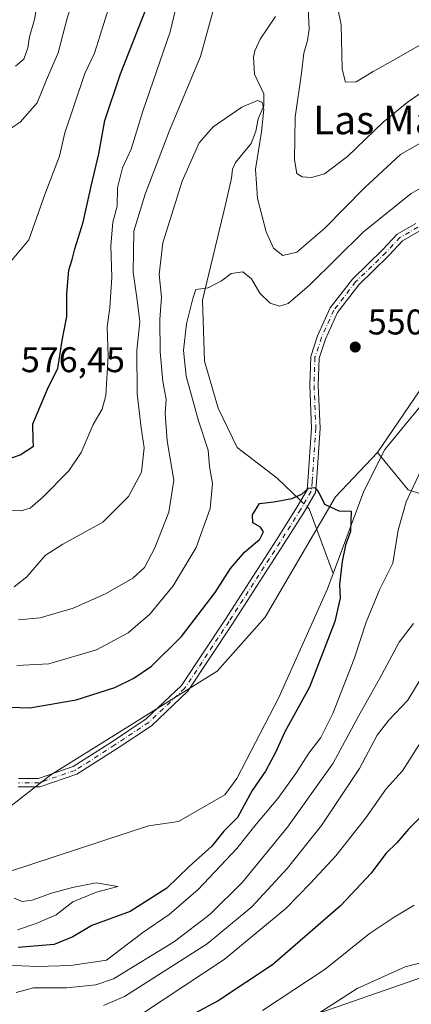
# Model space of a CAD drawing. Units: metres. Extents: x 634602 to 638057, y 4736686 to 4739066.
# Drawn here: x 635400 to 635509, y 4738063 to 4738339 of the extents above; entities that cross this region are included whole.
import ezdxf
from ezdxf.enums import TextEntityAlignment as Align

# ---------------------------------------------------------------- set-up
doc = ezdxf.new("R2010")
doc.units = ezdxf.units.M
doc.header["$MEASUREMENT"] = 0
doc.linetypes.add('DGN Style 4', pattern=[2.6384748266838614, 1.318413404963828, -0.6592067024819142, 0.001648016756204785, -0.6592067024819142])
for name, color, linetype, lineweight in [('Arbolado forestal CxS', 92, 'Continuous', 0), ('Camino Cxs', 7, 'Continuous', 0), ('Camino eje', 30, 'DGN Style 4', 13), ('Corriente natural lineal', 142, 'Continuous', 13), ('Corriente natural lineal oculto', 9, 'DGN Style 4', 13), ('Curva de nivel maestra', 30, 'Continuous', 30), ('Curva de nivel normal', 30, 'Continuous', 0), ('Matorral CxS', 135, 'Continuous', 0), ('Punto de cota en terreno', 7, 'Continuous', 0), ('Rótulo de punto de cota en terreno', 7, 'Continuous', 0), ('Texto cartográfico', 7, 'Continuous', 0)]:
    doc.layers.add(name, color=color, linetype=linetype, lineweight=lineweight)
doc.styles.add('Style-Arial', font='txt')

# ---------------------------------------------------------------- blocks, each defined once
blk = doc.blocks.new('5PATER')
at = {"layer": 'Punto de cota en terreno', "linetype": 'Continuous', "lineweight": 0}
h = blk.add_hatch(color=51, dxfattribs=at)
edge = h.paths.add_edge_path()
edge.add_ellipse((0, 0), major_axis=(-0.1095731443231308, -0.1110710700762829), ratio=0.9994222409660322, start_angle=0, end_angle=360)

msp = doc.modelspace()

# ---------------------------------------------------------------- linework, layer by layer
at = {"layer": 'Arbolado forestal CxS', "color": 92, "linetype": 'Continuous', "lineweight": 0}
msp.add_polyline3d([(635869.1222999999, 4738339.4121, 637.8227000000043), (635880.5305000005, 4738304.144900001, 648.4012999999978), (635845.0477, 4738292.470100001, 644.1030000000028), (635806.4402999999, 4738279.767300001, 638.6247000000003), (635739.3563000001, 4738255.0175, 631.4532000000036), (635682.6623000001, 4738224.304500001, 620.8366999999998), (635641.0831000004, 4738197.333500001, 611.1766999999963), (635613.9593000002, 4738174.7161, 604.7737000000052), (635508.5987, 4738207.549500001, 553.7234999999928), (635499.9578999998, 4738218.025699999, 550.3062999999966), (635523.7248999998, 4738252.9551, 551.1682000000001), (635543.1715000002, 4738263.764699999, 552.7054000000062), (635604.6265000004, 4738323.031500001, 554.6451999999991), (635640.5883, 4738347.250700001, 556.2396000000008), (635739.6879000004, 4738382.729900001, 572.4054000000033), (635820.5828999998, 4738407.2775, 587.7161999999954), (635835.3941000003, 4738408.416300001, 594.1854000000021), (635847.9271000001, 4738404.997099999, 598.7948999999935)], close=True, dxfattribs=at)
for points in [[(635739.6879000004, 4738382.729900001, 572.4054000000033), (635640.5883, 4738347.250700001, 556.2396000000008), (635604.6265000004, 4738323.031500001, 554.6451999999991), (635543.1715000002, 4738263.764699999, 552.7054000000062), (635523.7248999998, 4738252.9551, 551.1682000000001), (635499.9578999998, 4738218.025699999, 550.3062999999966)], [(635499.9578999998, 4738218.025699999, 550.3062999999966), (635508.5987, 4738207.549500001, 553.7234999999928), (635613.9593000002, 4738174.7161, 604.7737000000052), (635641.0831000004, 4738197.333500001, 611.1766999999963), (635682.6623000001, 4738224.304500001, 620.8366999999998), (635739.3563000001, 4738255.0175, 631.4532000000036), (635806.4402999999, 4738279.767300001, 638.6247000000003), (635845.0477, 4738292.470100001, 644.1030000000028), (635880.5305000005, 4738304.144900001, 648.4012999999978)]]:
    msp.add_polyline3d(points, dxfattribs=at)
at = {"layer": 'Camino Cxs', "color": 7, "linetype": 'Continuous', "lineweight": 0}
for points in [[(635511.8701, 4738280.186899999, 552.4161000000023), (635507.0431000004, 4738277.392300001, 552.7565000000031), (635503.1754999999, 4738273.266899999, 552.6484000000055), (635494.7516999999, 4738265.1063, 552.2219999999943), (635488.8054999998, 4738257.350299999, 551.5219999999972), (635485.4477000004, 4738249.8599, 551.4514999999956), (635483.6697000006, 4738244.525699999, 551.2508999999991), (635483.4124999996, 4738236.8091, 550.9253999999928), (635483.9424999999, 4738224.880700001, 551.1174000000028), (635482.8781000003, 4738209.713099999, 554.5599999999977), (635482.5861000001, 4738206.7919, 553.1664000000019), (635479.5349000003, 4738201.521700001, 551.3711000000039), (635473.6993000006, 4738192.237700001, 557.8929999999964), (635459.4040999999, 4738170.000700001, 556.6100000000006), (635446.8885000005, 4738151.0941, 557.588499999998), (635436.6602999996, 4738141.404300001, 550.3613000000041), (635427.0417, 4738134.991900001, 551.9320000000008), (635415.7981000004, 4738127.763900001, 554.5632999999943), (635405.4172999999, 4738124.2125, 551.4042999999947), (635399.3614999996, 4738124.2125, 549.0834999999934)], [(635511.8701, 4738280.186899999, 552.4161000000023), (635507.0431000004, 4738277.392300001, 552.7565000000031), (635503.1754999999, 4738273.266899999, 552.6484000000055), (635494.7516999999, 4738265.1063, 552.2219999999943), (635488.8054999998, 4738257.350299999, 551.5219999999972), (635485.4477000004, 4738249.8599, 551.4514999999956), (635483.6697000006, 4738244.525699999, 551.2508999999991), (635483.4124999996, 4738236.8091, 550.9253999999928), (635483.9424999999, 4738224.880700001, 551.1174000000028), (635482.8781000003, 4738209.713099999, 554.5599999999977), (635482.5861000001, 4738206.7919, 553.1664000000019), (635479.5349000003, 4738201.521700001, 551.3711000000039), (635473.6993000006, 4738192.237700001, 557.8929999999964), (635459.4040999999, 4738170.000700001, 556.6100000000006), (635446.8885000005, 4738151.0941, 557.588499999998), (635436.6602999996, 4738141.404300001, 550.3613000000041), (635427.0417, 4738134.991900001, 551.9320000000008), (635415.7981000004, 4738127.763900001, 554.5632999999943), (635405.4172999999, 4738124.2125, 551.4042999999947), (635399.3614999996, 4738124.2125, 549.0834999999934)], [(635399.4321, 4738126.612500001, 548.047200000001), (635405.0181, 4738126.612500001, 548.6564000000071), (635414.7455000002, 4738129.940500001, 550.7746999999945), (635425.7270999998, 4738136.9999, 548.5920999999944), (635435.1584999999, 4738143.287500001, 548.5872999999992), (635445.0387000004, 4738152.647700001, 554.7942000000039), (635457.3938999996, 4738171.312100001, 552.5605000000069), (635471.6737000003, 4738193.5253, 556.0847000000067), (635477.4797, 4738202.7621, 550.8110000000015), (635480.2494999999, 4738207.5461, 552.6910000000062), (635480.4864999996, 4738209.9165, 553.7207000000053), (635481.5389, 4738224.911499999, 550.9980999999971), (635481.0107000005, 4738236.795700001, 550.9948000000004), (635481.2824999997, 4738244.954100001, 551.6386000000057), (635483.2087000003, 4738250.7325, 551.9716999999946), (635486.7301000003, 4738258.587900001, 552.1855999999971), (635492.9546999997, 4738266.706900001, 553.2939000000042), (635501.4641000006, 4738274.9505, 552.6220999999932), (635505.5343000004, 4738279.2919, 553.1147000000057), (635510.7613000004, 4738282.3181, 552.7728999999963)], [(635399.4321, 4738126.612500001, 548.047200000001), (635405.0181, 4738126.612500001, 548.6564000000071), (635414.7455000002, 4738129.940500001, 550.7746999999945), (635425.7270999998, 4738136.9999, 548.5920999999944), (635435.1584999999, 4738143.287500001, 548.5872999999992), (635445.0387000004, 4738152.647700001, 554.7942000000039), (635457.3938999996, 4738171.312100001, 552.5605000000069), (635471.6737000003, 4738193.5253, 556.0847000000067), (635477.4797, 4738202.7621, 550.8110000000015), (635480.2494999999, 4738207.5461, 552.6910000000062), (635480.4864999996, 4738209.9165, 553.7207000000053), (635481.5389, 4738224.911499999, 550.9980999999971), (635481.0107000005, 4738236.795700001, 550.9948000000004), (635481.2824999997, 4738244.954100001, 551.6386000000057), (635483.2087000003, 4738250.7325, 551.9716999999946), (635486.7301000003, 4738258.587900001, 552.1855999999971), (635492.9546999997, 4738266.706900001, 553.2939000000042), (635501.4641000006, 4738274.9505, 552.6220999999932), (635505.5343000004, 4738279.2919, 553.1147000000057), (635510.7613000004, 4738282.3181, 552.7728999999963)]]:
    msp.add_polyline3d(points, dxfattribs=at)
at = {"layer": 'Camino eje', "color": 30, "linetype": 'DGN Style 4', "lineweight": 13}
msp.add_polyline3d([(635511.3157000003, 4738281.252499999, 552.5794000000024), (635506.2887000004, 4738278.3421, 552.886799999993), (635502.3198999995, 4738274.108700001, 552.5157999999938), (635493.8532999996, 4738265.9067, 552.6809000000068), (635487.7676999997, 4738257.9691, 551.7370999999986), (635484.3280999997, 4738250.2961, 551.699099999998), (635482.4760999996, 4738244.739900001, 551.3537000000069), (635482.2115000002, 4738236.802300001, 550.9324999999953), (635482.7407000001, 4738224.8961, 550.9655000000057), (635481.6823000005, 4738209.814900001, 554.1539000000049), (635481.4177000001, 4738207.1691, 552.9247999999934), (635478.5072999997, 4738202.141899999, 551.0120000000024), (635472.6864999998, 4738192.8815, 557.4600999999967), (635458.3989000004, 4738170.656500001, 554.6401999999945), (635445.9634999996, 4738151.8709, 556.2596999999951), (635435.9093000004, 4738142.345899999, 548.8022999999957), (635426.3843, 4738135.9959, 550.1254999999946), (635415.2719000002, 4738128.8521, 552.5748000000021), (635405.2176999999, 4738125.412500001, 550.0026999999973), (635399.3967000004, 4738125.412500001, 548.570000000007)], dxfattribs=at)
at = {"layer": 'Corriente natural lineal', "color": 142, "linetype": 'Continuous', "lineweight": 13, "extrusion": (0.04226203914654175, -0.02001258633097247, 0.9989061099200072), "elevation": -67417.8661231781, "flags": 128}
msp.add_lwpolyline([(4554309.838781462, 1451935.831223839), (4554309.5890234, 1451935.099843862), (4554296.101195314, 1451921.220732607)], dxfattribs=at)
at = {"layer": 'Corriente natural lineal', "color": 142, "linetype": 'Continuous', "lineweight": 13}
for points in [[(635722.5900999998, 4738392.3301, 559.0084999999963), (635715.8901000004, 4738386.8101, 558.8686000000016), (635693.9001000002, 4738373.0701, 557.4018000000069), (635673.1300999997, 4738362.800100001, 556.7724000000017), (635643.7401000002, 4738345.710100001, 556.9376000000047), (635614.7001, 4738327.640100001, 555.4296000000032), (635543.7600999996, 4738263.450099999, 552.9048999999941), (635514.2100999998, 4738233.620100001, 551.1607999999978), (635502.0900999998, 4738218.860099999, 550.2301000000007), (635496.1300999997, 4738207.1501, 550.3570000000036), (635487.5676999995, 4738184.1065, 549.0525000000052)], [(635471.4473000001, 4738340.393300001, 562.7256000000052), (635467.0854000002, 4738333.960200001, 561.767200000002), (635465.6070999998, 4738330.729800001, 561.6532000000007), (635465.2307000002, 4738328.9046, 561.5550999999978), (635465.4960000003, 4738324.207900001, 561.1921000000002), (635468.1080999998, 4738318.692, 560.5994000000064), (635468.1915999996, 4738315.272399999, 560.2768000000069), (635466.5654999996, 4738311.665200001, 559.6970000000001), (635465.8743000004, 4738308.217399999, 559.4645000000019), (635464.5763999998, 4738304.736300001, 559.2075000000041), (635460.1717999997, 4738299.410800001, 558.422200000001), (635459.4034000002, 4738297.4891, 558.1842000000033), (635459.0631999997, 4738294.994999999, 557.9377999999997), (635457.5099999999, 4738287.9428, 557.1563000000025), (635450.9700999996, 4738260.790100001, 554.7562999999936), (635451.5401, 4738243.620100001, 553.3968000000023), (635455.3800999997, 4738230.4801, 552.7351999999955), (635460.6801000005, 4738219.4801, 552.5050999999949), (635471.9301000005, 4738210.870100001, 550.6826000000001), (635478.4826999997, 4738204.4946, 549.8990000000049)], [(635487.5676999995, 4738184.1065, 549.0525000000052), (635485.9600999998, 4738179.780099999, 548.9015999999974), (635472.3501000004, 4738149.3101, 547.8899999999994), (635460.5701000001, 4738126.590100001, 547.2737000000052), (635457.2500999998, 4738122.050100001, 547.1218999999984), (635444.2301000003, 4738114.530099999, 546.2461999999941), (635435.8300999999, 4738113.3301, 545.8509999999952), (635389.7100999998, 4738098.1601, 544.8224000000046), (635379.1901000004, 4738094.920100001, 544.3959999999934)]]:
    msp.add_polyline3d(points, dxfattribs=at)
at = {"layer": 'Corriente natural lineal oculto', "color": 9, "linetype": 'DGN Style 4', "lineweight": 13, "extrusion": (0.04718287838475176, -0.04590888746965252, 0.9978307221360889), "elevation": -186993.2868691606, "flags": 128}
msp.add_lwpolyline([(3839110.198035421, 2842653.942184584), (3839110.198035421, 2842651.461627368)], dxfattribs=at)
at = {"layer": 'Curva de nivel maestra', "color": 30, "linetype": 'Continuous', "lineweight": 30, "flags": 128}
for points, elevation in [([(635396.7100000001, 4738216.290100001), (635399.8399999999, 4738217.360099999), (635403.6299999999, 4738219.780099999), (635403.5199999996, 4738221.460100001), (635403.4299999997, 4738226.050100001), (635407.8700000001, 4738236.440099999), (635410.4699999997, 4738241.5601), (635411.6799999997, 4738249.4801), (635412.9199999999, 4738256.1801), (635412.9900000002, 4738262.600099999), (635413.5499999998, 4738269.1801), (635414.5, 4738272.1601), (635415.1799999997, 4738275.1801), (635417.5, 4738282.670100001), (635419.7699999996, 4738292.800100001), (635421.9400000004, 4738301.8101), (635423.6299999999, 4738311.1601), (635427.9500000002, 4738324.3101), (635435.2800000003, 4738342.8201)], 575), ([(635391.29, 4738146.7501), (635402.6200000001, 4738146.450099999), (635415.6200000001, 4738148.620100001), (635426.4000000004, 4738152.090100001), (635431.7599999999, 4738154.7301), (635436.6399999997, 4738158.110099999), (635445.0499999998, 4738166.390100001), (635454.5, 4738178.7401), (635458.7800000003, 4738185.470100001), (635462.7199999997, 4738190.0701), (635467.0499999998, 4738193.770099999), (635468.0999999996, 4738195.770099999), (635467.1699999999, 4738197.0601), (635465.0599999997, 4738198.3201), (635465, 4738200.5701), (635466.9699999997, 4738203.7601), (635470.9500000002, 4738204.2401), (635475.9900000002, 4738205.1501), (635478.75, 4738206.370100001), (635480.6500000004, 4738208.020099999), (635482.4600000001, 4738208.2401), (635483.5599999997, 4738206.8201), (635485.1299999999, 4738203.590100001), (635489.1600000003, 4738201.6501), (635492.6100000005, 4738201.590100001), (635492.4600000001, 4738195.9101), (635491.0199999996, 4738192.090100001), (635490.1100000005, 4738187.4901), (635489.3200000003, 4738181.0001), (635489.5099999999, 4738177.200099999), (635488, 4738170.670100001), (635480.9600000001, 4738152.200099999), (635474, 4738139.6501), (635471.3899999997, 4738133.9001), (635468.6399999997, 4738128.630100001), (635464.8799999999, 4738123.2301), (635460.8099999997, 4738115.640100001), (635456.9600000001, 4738111.8301), (635453.6100000005, 4738107.640100001), (635447.2000000002, 4738101.9001), (635440.9800000006, 4738095.8301), (635430.7400000002, 4738089.2601), (635420.0099999999, 4738085.370100001), (635414.6200000001, 4738082.130100001), (635409.4100000003, 4738080.0101), (635399.3499999996, 4738079.170100001)], 550), ([(635512.1500000004, 4738115.8301), (635508.7199999997, 4738112.360099999), (635505.3799999999, 4738108.5601), (635502.3300000001, 4738105.5101), (635498.2599999999, 4738100.050100001), (635489.6399999997, 4738090.840100001), (635470.5999999996, 4738074.3301), (635455.3899999997, 4738064.200099999), (635442.1399999997, 4738057.1601)], 575)]:
    msp.add_lwpolyline(points, dxfattribs=dict(at, elevation=elevation))
at = {"layer": 'Curva de nivel normal', "color": 30, "linetype": 'Continuous', "lineweight": 0, "flags": 128}
for points, elevation in [([(635397.5, 4738423.960100001), (635401.3799999999, 4738410.340100001), (635406.2999999998, 4738399.7601), (635411.2800000003, 4738390.130100001), (635423.6399999997, 4738369.8301), (635427.7400000002, 4738361.2601), (635427.6299999999, 4738354.690099999), (635425.2400000002, 4738344.390100001), (635422.2599999999, 4738335.140100001), (635420.7000000002, 4738330.040100001), (635417.9900000002, 4738324.4001), (635414.8700000001, 4738314.9301), (635412.3600000005, 4738307.6801), (635410.8799999999, 4738301.1801), (635406.7999999998, 4738290.390100001), (635402.29, 4738277.7401), (635397.2100000001, 4738271.5101)], 580), ([(635394.8300000001, 4738307.380100001), (635399.9000000004, 4738310.710100001), (635404.6500000004, 4738316.170100001), (635407.2300000006, 4738322.5601), (635410.5099999999, 4738330.1601), (635413.0300000003, 4738339.920100001), (635417.8799999999, 4738354.5101), (635418.1600000003, 4738361.350099999), (635416.2400000002, 4738365.100099999), (635410.9900000002, 4738373.1801), (635403.5, 4738386.7501), (635401.6100000005, 4738392.700099999), (635396.8799999999, 4738398.8101)], 585.0000000000001), ([(635397.0099999999, 4738381.440099999), (635401.4199999999, 4738372.170100001), (635406.0999999996, 4738361.620100001), (635407, 4738354.860099999), (635406.1900000004, 4738349.7401), (635404.7300000006, 4738344.360099999), (635403.8600000005, 4738339.4901), (635402.4900000002, 4738334.670100001), (635402.0499999998, 4738331.5701), (635400.8799999999, 4738328.420100001), (635398.6100000005, 4738326.380100001)], 590), ([(635542.1100000005, 4738347.0101), (635524.6100000005, 4738338.390100001), (635514.2800000003, 4738333.7501), (635505.2800000003, 4738328.540100001), (635498.7999999998, 4738324.9001), (635494.0599999997, 4738322.0001), (635491.0199999996, 4738321.920100001), (635490.1100000005, 4738325.600099999), (635489.7999999998, 4738338.020099999), (635487.0199999996, 4738351.8101)], 570), ([(635445.5700000003, 4738351.520099999), (635441.8799999999, 4738336.0601), (635434.25, 4738313.780099999), (635430.9400000004, 4738303.1801), (635428.5599999997, 4738297.9001), (635427.1799999997, 4738292.280099999), (635427.0199999996, 4738287.1801), (635425.8399999999, 4738282.700099999), (635425.3300000001, 4738275.9901), (635425.5999999996, 4738267.2401), (635425.0099999999, 4738258.5801), (635424.2999999998, 4738253.2601), (635424.5599999997, 4738245.0601), (635423.9199999999, 4738234.030099999), (635422.9000000004, 4738230.220100001), (635420.3799999999, 4738225.9001), (635416.9800000006, 4738218.0601), (635413.4800000006, 4738212.920100001), (635406.2300000006, 4738205.4901), (635402.6799999997, 4738202.4001), (635400.1200000001, 4738201.640100001), (635393.7300000006, 4738201.840100001)], 570), ([(635398.1799999997, 4738180.3201), (635401.7999999998, 4738183.1601), (635406.8700000001, 4738189.1601), (635411.7999999998, 4738192.3301), (635423.04, 4738198.540100001), (635430.2699999996, 4738205.710100001), (635433.8799999999, 4738212.4801), (635434.6500000004, 4738219.360099999), (635433.7800000003, 4738224.920100001), (635432.6500000004, 4738234.5101), (635432.6100000005, 4738246.700099999), (635433.4100000003, 4738254.6601), (635432.7100000001, 4738260.7401), (635431.54, 4738268.600099999), (635431.75, 4738280.1501), (635434.8700000001, 4738290.520099999), (635441.7400000002, 4738308.340100001), (635450.4100000003, 4738329.140100001), (635454.3899999997, 4738343.6801)], 565), ([(635480.5499999998, 4738342.700099999), (635480.8099999997, 4738336.790100001), (635480.4100000003, 4738333.620100001), (635479.3799999999, 4738330.090100001), (635478.6900000004, 4738324.4801), (635476.9699999997, 4738312.140100001), (635476.7100000001, 4738300.140100001), (635477.4199999999, 4738296.340100001), (635478.8799999999, 4738295.4101), (635481.54, 4738295.170100001), (635485.0999999996, 4738296.170100001), (635491.6100000005, 4738301.040100001), (635501.6100000005, 4738310.7401), (635508.2999999998, 4738316.200099999), (635514.4699999997, 4738320.4901), (635531.7999999998, 4738328.8101), (635562.6200000001, 4738345.140100001)], 565), ([(635516.3200000003, 4738307.380100001), (635506.4600000001, 4738301.600099999), (635496.3200000003, 4738292.300100001), (635485.2800000003, 4738280.940099999), (635477.4199999999, 4738274.2601), (635473.4699999997, 4738273.340100001), (635470.8200000003, 4738275.350099999), (635468.8099999997, 4738279.9301), (635466.4199999999, 4738289.3201), (635465.7800000003, 4738297.550100001), (635467.5099999999, 4738307.960100001), (635468.1399999997, 4738314.350099999), (635467.6600000003, 4738316.2501), (635466.4199999999, 4738316.8201), (635462, 4738314.920100001), (635453.9299999997, 4738309.380100001), (635450.0099999999, 4738304.9001), (635445.2300000006, 4738294.1501), (635439.8300000001, 4738276.8201), (635438.79, 4738268.020099999), (635439.4500000002, 4738261.640100001), (635439.0099999999, 4738255.360099999), (635439.1299999999, 4738246.3201), (635439.8200000003, 4738237.940099999), (635440.7800000003, 4738232.9801), (635440.4800000006, 4738229.0101), (635441.0700000003, 4738221.280099999), (635442.9299999997, 4738210.2401), (635441.4900000002, 4738201.350099999), (635437.5999999996, 4738191.340100001), (635434.7199999997, 4738185.7501), (635431.4699999997, 4738182.770099999), (635423.7699999996, 4738178.350099999), (635414.7599999999, 4738174.3301), (635405.4800000006, 4738171.620100001), (635399.4100000003, 4738171.0601)], 560), ([(635398.9199999999, 4738158.290100001), (635407.9500000002, 4738158.790100001), (635421.29, 4738162.720100001), (635430.1699999999, 4738167.460100001), (635436.1900000004, 4738172.710100001), (635442.7800000003, 4738180.6601), (635449.1699999999, 4738191.350099999), (635453.1299999999, 4738202.340100001), (635453.8099999997, 4738209.350099999), (635452.9699999997, 4738214.0701), (635452.5899999999, 4738218.720100001), (635449.8700000001, 4738226.960100001), (635446.4199999999, 4738239.4801), (635445.6200000001, 4738246.670100001), (635446.4800000006, 4738254.1801), (635448.29, 4738261.280099999), (635449.1200000001, 4738263.780099999), (635452.5800000001, 4738264.2301), (635456.3099999997, 4738266.1601), (635458.9600000001, 4738268.2601), (635462.29, 4738268.710100001), (635464.6699999999, 4738266.7501), (635467.0599999997, 4738262.770099999), (635469.9600000001, 4738259.940099999), (635472.5199999996, 4738259.110099999), (635474.9500000002, 4738259.840100001), (635480.9500000002, 4738264.960100001), (635496.0499999998, 4738279.9101), (635509.4000000004, 4738290.710100001), (635517.8799999999, 4738295.540100001)], 555), ([(635513.6699999999, 4738216.1501), (635508.0199999996, 4738204.170100001), (635505.75, 4738196.2501), (635504.2800000003, 4738187.0001), (635500.54, 4738179.4901), (635496.7800000003, 4738170.4901), (635493.4800000006, 4738160.1601), (635487.5, 4738144.8301), (635484.1299999999, 4738138.130100001), (635480.7199999997, 4738133.710100001), (635477.1500000004, 4738128.0001), (635472.0899999999, 4738121.0001), (635465.6200000001, 4738113.3301), (635460.6200000001, 4738106.9901), (635449.7800000003, 4738095.420100001), (635441.5999999996, 4738088.440099999), (635434.2800000003, 4738083.4301), (635424.04, 4738075.590100001), (635414.0800000001, 4738074.170100001), (635404.7800000003, 4738073.880100001), (635395.9699999997, 4738074.220100001)], 555), ([(635398.75, 4738066.600099999), (635403.6200000001, 4738067.850099999), (635412.9500000002, 4738067.840100001), (635421.0599999997, 4738068.6801), (635426.0599999997, 4738070.420100001), (635443.1299999999, 4738080.840100001), (635453.1100000005, 4738088.5001), (635462.1299999999, 4738097.520099999), (635474.7999999998, 4738112.920100001), (635487.5499999998, 4738130.9101), (635494.6699999999, 4738144.0701), (635500.5099999999, 4738154.550100001), (635506.04, 4738164.8101), (635510.0999999996, 4738170.100099999)], 560), ([(635520.6399999997, 4738168.6801), (635508.5199999996, 4738148.590100001), (635503.1299999999, 4738142.940099999), (635499.9400000004, 4738138.780099999), (635494.9400000004, 4738129.350099999), (635484.2599999999, 4738113.440099999), (635474.7000000002, 4738101.3101), (635464.8300000001, 4738090.620100001), (635452.2699999996, 4738080.170100001), (635429.1399999997, 4738065.390100001), (635423.2300000006, 4738062.9101)], 565), ([(635434.4199999999, 4738060.9001), (635457.0300000003, 4738075.800100001), (635474.3200000003, 4738090.140100001), (635481.1900000004, 4738097.2501), (635488.3499999996, 4738104.940099999), (635496.6900000004, 4738115.5601), (635502.4000000004, 4738123.6601), (635507.0199999996, 4738128.7401), (635512.0599999997, 4738136.700099999)], 570), ([(635720.5899999999, 4738104.460100001), (635696.9000000004, 4738108.460100001), (635685.5199999996, 4738109.940099999), (635673.5999999996, 4738110.1601), (635658.3200000003, 4738109.280099999), (635652.4400000004, 4738108.350099999), (635648.2800000003, 4738106.2601), (635642.9199999999, 4738102.5701), (635637.7400000002, 4738099.9901), (635629.8799999999, 4738098.5601), (635617.5800000001, 4738098.030099999), (635602.5, 4738096.280099999), (635591.3799999999, 4738093.2301), (635569.8399999999, 4738085.800100001), (635549.5899999999, 4738081.3301), (635540.6600000003, 4738081.0101), (635535.4299999997, 4738080.6501), (635533.54, 4738079.9101), (635532.2999999998, 4738078.380100001), (635528.1200000001, 4738077.4001), (635517.5199999996, 4738076.290100001), (635507.7599999999, 4738073.770099999), (635494.3200000003, 4738067.720100001), (635480.6200000001, 4738058.890100001)], 580), ([(635399.1500000004, 4738084.1501), (635404.4100000003, 4738085.960100001), (635410, 4738088.340100001), (635414.6500000004, 4738091.960100001), (635421.2400000002, 4738094.6801), (635427.2800000003, 4738096.2601), (635421.1399999997, 4738097.290100001), (635414.5800000001, 4738096.0101), (635408.6200000001, 4738094.470100001), (635403.2400000002, 4738092.440099999), (635400.4400000004, 4738092.120100001), (635398.1900000004, 4738093.0601)], 545), ([(635467.7400000002, 4738061.4801), (635485.3200000003, 4738073.110099999), (635497.6399999997, 4738083.020099999), (635504.6200000001, 4738087.700099999), (635510.2800000003, 4738091.020099999)], 580)]:
    msp.add_lwpolyline(points, dxfattribs=dict(at, elevation=elevation))
at = {"layer": 'Matorral CxS', "color": 135, "linetype": 'Continuous', "lineweight": 0}
for points in [[(635993.0009000005, 4738483.892300001, 570.3684000000068), (635959.6045000004, 4738467.8431, 568.297900000005), (635906.1343, 4738471.2487, 567.0396999999939), (635838.3985000001, 4738459.9551, 563.6958000000013), (635817.7011000002, 4738452.426300001, 562.5020999999979), (635771.6029000003, 4738418.543299999, 560.4948000000004), (635759.8765000004, 4738403.816500001, 564.1453000000038), (635739.6879000004, 4738382.729900001, 572.4054000000033), (635640.5883, 4738347.250700001, 556.2396000000008), (635604.6265000004, 4738323.031500001, 554.6451999999991), (635543.1715000002, 4738263.764699999, 552.7054000000062), (635523.7248999998, 4738252.9551, 551.1682000000001), (635499.9578999998, 4738218.025699999, 550.3062999999966), (635488.2395000001, 4738205.583900001, 550.2869000000064), (635468.5225000001, 4738171.808300001, 548.0328000000009), (635455.1020999998, 4738156.693700001, 547.5078999999969), (635408.5160999997, 4738127.6295, 546.175700000007), (635386.2812999999, 4738110.278100001, 545.3331000000035)], [(635739.6879000004, 4738382.729900001, 572.4054000000033), (635640.5883, 4738347.250700001, 556.2396000000008), (635604.6265000004, 4738323.031500001, 554.6451999999991), (635543.1715000002, 4738263.764699999, 552.7054000000062), (635523.7248999998, 4738252.9551, 551.1682000000001), (635499.9578999998, 4738218.025699999, 550.3062999999966)], [(635386.2812999999, 4738110.278100001, 545.3331000000035), (635408.5160999997, 4738127.6295, 546.175700000007), (635455.1020999998, 4738156.693700001, 547.5078999999969), (635468.5225000001, 4738171.808300001, 548.0328000000009), (635488.2395000001, 4738205.583900001, 550.2869000000064), (635499.9578999998, 4738218.025699999, 550.3062999999966), (635508.5987, 4738207.549500001, 553.7234999999928), (635613.9593000002, 4738174.7161, 604.7737000000052), (635641.0831000004, 4738197.333500001, 611.1766999999963), (635682.6623000001, 4738224.304500001, 620.8366999999998), (635739.3563000001, 4738255.0175, 631.4532000000036), (635806.4402999999, 4738279.767300001, 638.6247000000003), (635845.0477, 4738292.470100001, 644.1030000000028), (635880.5305000005, 4738304.144900001, 648.4012999999978), (635882.6857000003, 4738275.907099999, 648.1867000000057), (635873.4134999998, 4738273.382300001, 646.4820999999939), (635754.6639, 4738242.0713, 630.7393000000011), (635706.5229000002, 4738215.033299999, 622.7593000000053), (635626.3963000001, 4738165.017899999, 604.7630000000064), (635552.8991, 4738107.626300001, 587.8987999999954), (635521.7351000002, 4738074.0569, 579.5987000000023), (635435.7747, 4738044.1535, 579.0752999999969), (635364.6955000004, 4738007.1829, 565.0684000000037)], [(635499.9578999998, 4738218.025699999, 550.3062999999966), (635508.5987, 4738207.549500001, 553.7234999999928), (635613.9593000002, 4738174.7161, 604.7737000000052), (635641.0831000004, 4738197.333500001, 611.1766999999963), (635682.6623000001, 4738224.304500001, 620.8366999999998), (635739.3563000001, 4738255.0175, 631.4532000000036), (635806.4402999999, 4738279.767300001, 638.6247000000003), (635845.0477, 4738292.470100001, 644.1030000000028), (635880.5305000005, 4738304.144900001, 648.4012999999978)], [(635499.9578999998, 4738218.025699999, 550.3062999999966), (635488.2395000001, 4738205.583900001, 550.2869000000064), (635468.5225000001, 4738171.808300001, 548.0328000000009), (635455.1020999998, 4738156.693700001, 547.5078999999969), (635408.5160999997, 4738127.6295, 546.175700000007), (635386.2812999999, 4738110.278100001, 545.3331000000035), (635368.1385000005, 4738085.455499999, 543.2277999999933), (635360.3158999998, 4738056.572699999, 540.9523000000045), (635355.6155000003, 4738046.231899999, 540.4569000000047), (635323.0608999999, 4738032.941500001, 539.152700000006), (635305.2115000002, 4738024.426899999, 538.824099999998), (635289.1712999997, 4737987.199100001, 536.4921999999933), (635259.1051000003, 4737939.1029, 534.2407999999997), (635240.2890999997, 4737909.9255, 532.6401999999945), (635232.7625000002, 4737886.3957, 531.6098000000056), (635219.5910999998, 4737874.160700001, 530.8706999999995), (635207.2181000002, 4737810.000499999, 533.1120999999986)], [(635435.7747, 4738044.1535, 579.0752999999969), (635521.7351000002, 4738074.0569, 579.5987000000023), (635575.8953, 4738070.3683, 573.0356999999931), (635623.0274999999, 4738067.6875, 566.405700000003), (635648.8367, 4738074.371900001, 564.5608000000066), (635656.9228999997, 4738079.1227, 565.2229999999981), (635657.0373000001, 4738093.103700001, 570.6187999999966), (635650.6876999997, 4738110.0197, 583.6027999999933), (635650.9448999995, 4738120.193700001, 589.8102999999974), (635730.8145000003, 4738160.0351, 605.1944999999978)], [(635521.7351000002, 4738074.0569, 579.5987000000023), (635435.7747, 4738044.1535, 579.0752999999969), (635364.6955000004, 4738007.1829, 565.0684000000037), (635344.3179000001, 4737991.1711, 562.2409999999945), (635296.4653000003, 4737944.906300001, 552.934699999998), (635262.8679000001, 4737898.630899999, 538.8701000000001), (635250.1239, 4737858.036499999, 543.5987000000023), (635239.6885000002, 4737848.116699999, 543.1784000000043), (635232.4741000002, 4737837.0449, 543.710500000001), (635225.7773000002, 4737815.3091, 544.3932999999961), (635215.3063000003, 4737814.758099999, 537.6812000000064), (635207.2181000002, 4737810.000499999, 533.1120999999986)]]:
    msp.add_polyline3d(points, dxfattribs=at)

# ---------------------------------------------------------------- block references
at = {"layer": 'Punto de cota en terreno', "color": 7, "linetype": 'Continuous', "lineweight": 0, "xscale": 10, "yscale": 10, "zscale": 10}
msp.add_blockref('5PATER', (635493.7599999999, 4738247.630000001, 550.8999999999943), dxfattribs=at)

# ---------------------------------------------------------------- texts
at = {"layer": 'Rótulo de punto de cota en terreno', "color": 7, "linetype": 'Continuous', "lineweight": 0, "style": 'Style-Arial'}
for s, p in [('550,9', (635497.2878000002, 4738251.1578)), ('576,45', (635400.0878, 4738240.5778))]:
    msp.add_text(s, height=7.000000000000002, dxfattribs=at).set_placement(p)
at = {"layer": 'Texto cartográfico', "color": 7, "linetype": 'Continuous', "lineweight": 0, "style": 'Style-Arial'}
msp.add_text('Las Manzaneras', height=8, dxfattribs=at).set_placement((635522.3399768295, 4738311.31015), align=Align.MIDDLE_CENTER)

doc.saveas('drawing.dxf')
